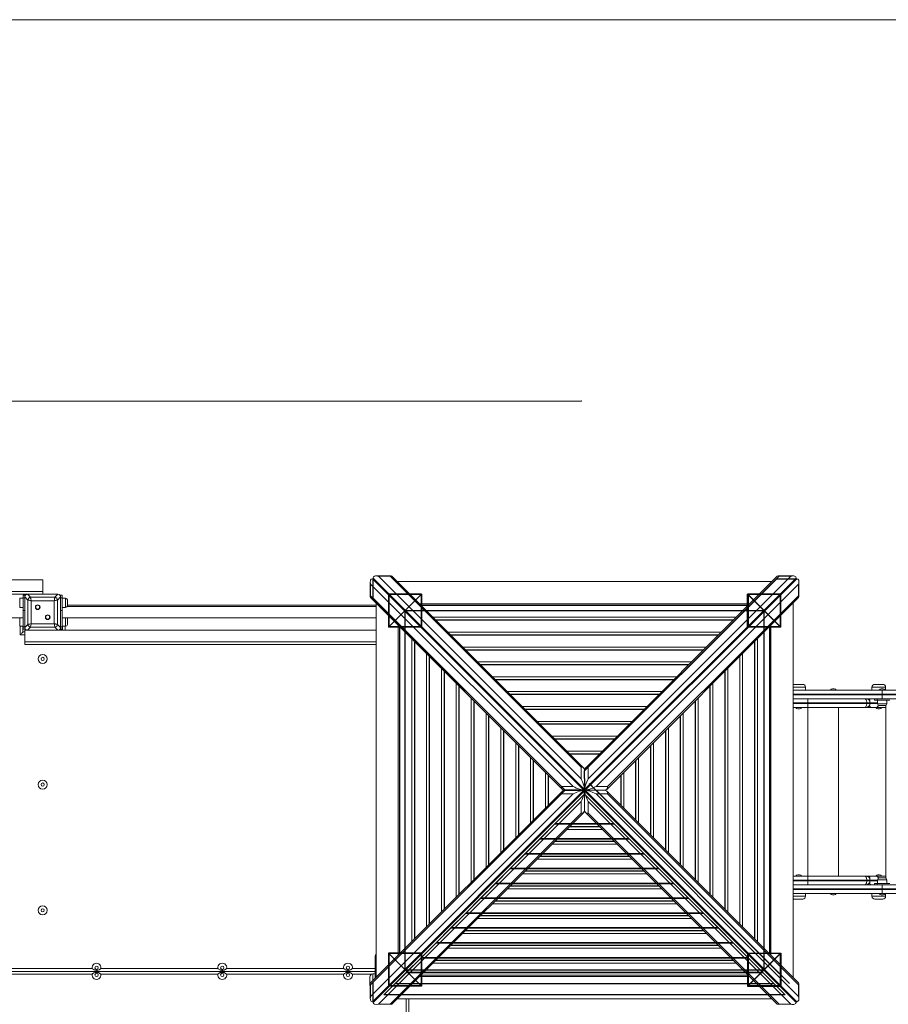
# Model space of a CAD drawing. Units: millimetres. Extents: x 29 to 168, y 39 to 244.
# Drawn here: x 109 to 134, y 136 to 163 of the extents above; entities that cross this region are included whole.
import ezdxf

# ---------------------------------------------------------------- set-up
doc = ezdxf.new("R2010")
doc.units = ezdxf.units.MM
doc.header["$PDSIZE"] = -1
doc.linetypes.add('CENTERX2', pattern=[20.32, 12.7, -2.54, 2.54, -2.54])
doc.styles.add('SLDTEXTSTYLE0', font='TXT', dxfattribs={"width": 0.663})
doc.dimstyles.new('SLDDIMSTYLE0', dxfattribs={"dimtxt": 5, "dimasz": 3.302, "dimexe": 0, "dimexo": 0.0625, "dimgap": 1.25, "dimtad": 2, "dimlfac": 100, "dimrnd": 1e-09, "dimzin": 12, "dimdsep": 46, "dimtxsty": 'SLDTEXTSTYLE0', "dimsah": 1, "dimcen": 0.09, "dimadec": 0, "dimazin": 0, "dimtfac": 1, "dimtofl": 0, "dimtmove": 0, "dimatfit": 3, "dimfxl": 0, "dimfrac": 2, "dimtolj": 1, "dimtzin": 12, "dimarcsym": 0})

# ---------------------------------------------------------------- blocks, each defined once
blk = doc.blocks.new('*D3')
at = {"color": 7, "linetype": 'Continuous', "lineweight": 0}
for p, q in [((125.043, 152.841), (52.543, 152.841)), ((53.543, 152.841), (53.543, 80.028)), ((109.919, 80.028), (52.543, 80.028))]:
    blk.add_line(p, q, dxfattribs=at)
for points in [[(53.543, 152.841), (53.035, 149.539), (54.051, 149.539)], [(53.543, 80.028), (54.051, 83.33), (53.035, 83.33)]]:
    blk.add_solid(points, dxfattribs=at)
at = {"color": 7, "linetype": 'Continuous', "lineweight": 0, "insert": (47.098, 115.509), "char_height": 5, "attachment_point": 1, "rotation": 90, "style": 'SLDTEXTSTYLE0'}
blk.add_mtext('7280', dxfattribs=at)
blk = doc.blocks.new('*D4')
at = {"color": 7, "linetype": 'Continuous', "lineweight": 0}
for p, q in [((142.558, 139.479), (142.558, 60.381)), ((78.243, 125.638), (78.243, 60.381)), ((78.243, 61.381), (142.558, 61.381))]:
    blk.add_line(p, q, dxfattribs=at)
for points in [[(78.243, 61.381), (81.545, 60.873), (81.545, 61.889)], [(142.558, 61.381), (139.256, 61.889), (139.256, 60.873)]]:
    blk.add_solid(points, dxfattribs=at)
at = {"color": 7, "linetype": 'Continuous', "lineweight": 0, "insert": (104.513, 67.826), "char_height": 5, "attachment_point": 1, "style": 'SLDTEXTSTYLE0'}
blk.add_mtext('6430', dxfattribs=at)

msp = doc.modelspace()

# ---------------------------------------------------------------- linework, layer by layer
at = {"color": 7, "linetype": 'Continuous', "lineweight": 15}
for p, q in [((157.84339, 163.45922), (68.54339, 163.45922)), ((101.84339, 147.85922), (110.04339, 147.85922)), ((110.04339, 147.53922), (110.04339, 147.85922)), ((119.16685, 147.8056), (119.16685, 147.39136)), ((119.22547, 147.8933), (125.11598, 142.00278)), ((119.22547, 147.8933), (119.24367, 147.8933)), ((119.24367, 147.9115), (125.13419, 142.02099)), ((119.24367, 147.9115), (119.24367, 147.8933)), ((125.13419, 142.00278), (119.24367, 147.8933)), ((119.74561, 147.97012), (119.33137, 147.97012)), ((125.03419, 142.32025), (119.39328, 147.96116)), ((119.39328, 147.96116), (119.71795, 147.96116)), ((119.71795, 147.96116), (125.03419, 142.64492)), ((125.11071, 142.61878), (119.7691, 147.96039)), ((119.91896, 147.81054), (130.34942, 147.81054)), ((131.0247, 147.9115), (125.13419, 142.02099)), ((125.13419, 142.00278), (131.0247, 147.8933)), ((131.04291, 147.8933), (125.1524, 142.00278)), ((130.49928, 147.96039), (125.15766, 142.61878)), ((125.23419, 142.32025), (130.8751, 147.96116)), ((130.55043, 147.96116), (125.23419, 142.64492)), ((130.93701, 147.97012), (130.52277, 147.97012)), ((130.8751, 147.96116), (130.55043, 147.96116)), ((131.0247, 147.9115), (131.0247, 147.8933)), ((131.04291, 147.8933), (131.0247, 147.8933)), ((131.10153, 147.39136), (131.10153, 147.8056)), ((110.04339, 147.45922), (110.04339, 147.53922)), ((124.81672, 142.10278), (119.17581, 147.74369)), ((119.17581, 147.74369), (119.17581, 147.41902)), ((125.45166, 142.10278), (131.09257, 147.74369)), ((131.09257, 147.74369), (131.09257, 147.41902)), ((101.54339, 147.45922), (109.61857, 147.45922)), ((109.50339, 147.35085), (109.40339, 147.35085)), ((109.54339, 147.4355), (109.50339, 147.4355)), ((109.50339, 147.36227), (109.50339, 147.4355)), ((109.50339, 147.36227), (109.54339, 147.36227)), ((109.50339, 147.00872), (109.50339, 147.36227)), ((109.54339, 147.4355), (109.54339, 147.38405)), ((109.62864, 147.29881), (109.54339, 147.38405)), ((109.54339, 147.38405), (109.54339, 146.5344)), ((109.54339, 147.37922), (109.54339, 147.03922)), ((109.61857, 147.45922), (109.70381, 147.37398)), ((110.46822, 147.45922), (109.61857, 147.45922)), ((109.96339, 147.45922), (109.62339, 147.45922)), ((109.62864, 146.61964), (109.62864, 147.29881)), ((109.70381, 147.37398), (110.38298, 147.37398)), ((110.36418, 147.28001), (109.72261, 147.28001)), ((109.72261, 147.28001), (109.72261, 146.63844)), ((110.46339, 147.45922), (110.12339, 147.45922)), ((110.36418, 146.63844), (110.36418, 147.28001)), ((110.38298, 147.37398), (110.46822, 147.45922)), ((110.54339, 147.38405), (110.45815, 147.29881)), ((110.45815, 147.29881), (110.45815, 146.61964)), ((110.58339, 147.4355), (110.54339, 147.4355)), ((110.54339, 147.38405), (110.54339, 147.4355)), ((110.54339, 146.5344), (110.54339, 147.38405)), ((110.54339, 147.03922), (110.54339, 147.37922)), ((110.54339, 147.36227), (110.58339, 147.36227)), ((110.58339, 147.4355), (110.58339, 147.36227)), ((110.58339, 147.36227), (110.58339, 147.00872)), ((110.68339, 147.35085), (110.58339, 147.35085)), ((110.73339, 147.30085), (110.73339, 147.14085)), ((119.17581, 147.41902), (124.49205, 142.10278)), ((119.17658, 147.36787), (124.51819, 142.02626)), ((125.75019, 142.02626), (131.0918, 147.36787)), ((131.09257, 147.41902), (125.77633, 142.10278)), ((109.40339, 147.09085), (109.50339, 147.09085)), ((109.54339, 147.00872), (109.50339, 147.00872)), ((109.50339, 146.55617), (109.50339, 147.00872)), ((110.58339, 147.00872), (110.54339, 147.00872)), ((110.58339, 147.09085), (110.68339, 147.09085)), ((110.58339, 146.55617), (110.58339, 147.00872)), ((119.32644, 147.11922), (110.72847, 147.11922)), ((110.73339, 147.15922), (119.32644, 147.15922)), ((119.32644, 136.78755), (119.32644, 147.21801)), ((129.72872, 147.18983), (120.53966, 147.18983)), ((129.6963, 147.15741), (120.57208, 147.15741)), ((130.94194, 147.21801), (130.94194, 136.78755)), ((100.58339, 146.79922), (109.50339, 146.79922)), ((109.54339, 146.87922), (109.54339, 146.53922)), ((110.54339, 146.53922), (110.54339, 146.87922)), ((110.58339, 146.79922), (119.32644, 146.79922)), ((110.73339, 146.77759), (110.73339, 146.61759)), ((129.2825, 146.74361), (120.98588, 146.74361)), ((109.40339, 146.56759), (109.50339, 146.56759)), ((109.49339, 146.56759), (109.49339, 146.40922)), ((109.50339, 146.55617), (109.54339, 146.55617)), ((109.50339, 146.48295), (109.50339, 146.55617)), ((109.50339, 146.48295), (109.54339, 146.48295)), ((109.54339, 146.5344), (109.62864, 146.61964)), ((109.54339, 146.5344), (109.54339, 146.48295)), ((109.54339, 146.13922), (109.54339, 146.45922)), ((109.54339, 146.45922), (109.61857, 146.45922)), ((109.70381, 146.54447), (109.61857, 146.45922)), ((109.61857, 146.45922), (110.46822, 146.45922)), ((109.62339, 146.45922), (109.96339, 146.45922)), ((110.38298, 146.54447), (109.70381, 146.54447)), ((109.72261, 146.63844), (110.36418, 146.63844)), ((110.12339, 146.45922), (110.46339, 146.45922)), ((110.46822, 146.45922), (110.38298, 146.54447)), ((110.45815, 146.61964), (110.54339, 146.5344)), ((110.46822, 146.45922), (119.32644, 146.45922)), ((110.54339, 146.55617), (110.58339, 146.55617)), ((110.54339, 146.48295), (110.54339, 146.5344)), ((110.54339, 146.48295), (110.58339, 146.48295)), ((110.58339, 146.56759), (110.68339, 146.56759)), ((110.58339, 146.55617), (110.58339, 146.48295)), ((110.59339, 146.45922), (110.59339, 146.56759)), ((119.94714, 146.59731), (119.94714, 137.40825)), ((119.97956, 146.56489), (119.97956, 137.44067)), ((130.28882, 137.44067), (130.28882, 146.56489)), ((130.32124, 137.40825), (130.32124, 146.59731)), ((109.49339, 146.40922), (109.54339, 146.40922)), ((109.54339, 146.05922), (109.54339, 146.13922)), ((120.39336, 146.15109), (120.39336, 137.85447)), ((128.86869, 146.32981), (121.39969, 146.32981)), ((129.87502, 137.85447), (129.87502, 146.15109)), ((109.54339, 146.05922), (119.32644, 146.05922)), ((128.45489, 145.916), (121.81349, 145.916)), ((120.80716, 145.73729), (120.80716, 138.26828)), ((129.46122, 138.26828), (129.46122, 145.73729)), ((121.22097, 145.32348), (121.22097, 138.68208)), ((128.04109, 145.5022), (122.22729, 145.5022)), ((129.04741, 138.68208), (129.04741, 145.32348)), ((127.62728, 145.0884), (122.64109, 145.0884)), ((121.63477, 144.90968), (121.63477, 139.09588)), ((128.63361, 139.09588), (128.63361, 144.90968)), ((130.94194, 144.78922), (133.42018, 144.78922)), ((130.9869, 144.94922), (131.20689, 144.94922)), ((131.2869, 144.78922), (131.2869, 144.86922)), ((132.03461, 144.82922), (132.08147, 144.82922)), ((132.61633, 144.78922), (132.61633, 144.78922)), ((133.13594, 144.86922), (133.13594, 144.78922)), ((133.21594, 144.94922), (133.43594, 144.94922)), ((133.39675, 144.82922), (133.44361, 144.82922)), ((133.42018, 144.78922), (133.42018, 144.67922)), ((133.42018, 144.78922), (134.39833, 144.78922)), ((133.51594, 144.78922), (133.51594, 144.86922)), ((122.04857, 144.49588), (122.04857, 139.50969)), ((127.21348, 144.6746), (123.0549, 144.6746)), ((128.21981, 139.50969), (128.21981, 144.49588)), ((133.42018, 144.54922), (130.94194, 144.54922)), ((131.34689, 144.43922), (131.34689, 144.54922)), ((132.61633, 144.54922), (132.61633, 144.54922)), ((133.20554, 144.54922), (133.20554, 144.50922)), ((133.20554, 144.50922), (133.27876, 144.50922)), ((133.27876, 144.50922), (133.27876, 144.54922)), ((133.27876, 144.50922), (133.63231, 144.50922)), ((133.29018, 144.50922), (133.29018, 144.40922)), ((133.42018, 144.65922), (133.42018, 144.67922)), ((133.42018, 144.65922), (133.42018, 144.54922)), ((134.39833, 144.54922), (133.42018, 144.54922)), ((133.55018, 144.40922), (133.55018, 144.50922)), ((126.79968, 144.26079), (123.4687, 144.26079)), ((131.34689, 144.30922), (130.94194, 144.30922)), ((131.12033, 144.26922), (131.07346, 144.26922)), ((131.34689, 144.43922), (131.34689, 144.41922)), ((132.99233, 144.43922), (131.34689, 144.43922)), ((131.34689, 144.30922), (131.34689, 144.41922)), ((131.34689, 144.41922), (132.99233, 144.41922)), ((132.93108, 144.30922), (131.34689, 144.30922)), ((132.97096, 144.30922), (132.93108, 144.30922)), ((132.97096, 144.30922), (133.13037, 144.30922)), ((132.99233, 144.43922), (132.99233, 144.41922)), ((133.08096, 144.41922), (133.08096, 144.43922)), ((133.13037, 144.30922), (133.2567, 144.30922)), ((133.2567, 144.30922), (133.52181, 144.30922)), ((133.30249, 144.26922), (133.34935, 144.26922)), ((133.47675, 144.35922), (133.34018, 144.35922)), ((133.50018, 144.35922), (133.47675, 144.35922)), ((133.52181, 144.36414), (133.52181, 139.5543)), ((122.46238, 144.08207), (122.46238, 139.92349)), ((127.80601, 139.92349), (127.80601, 144.08207)), ((126.38588, 143.84699), (123.8825, 143.84699)), ((122.87618, 143.66827), (122.87618, 140.33729)), ((125.97207, 143.43319), (124.29631, 143.43319)), ((127.3922, 140.33729), (127.3922, 143.66827)), ((123.28998, 143.25447), (123.28998, 140.7511)), ((126.9784, 140.7511), (126.9784, 143.25447)), ((125.55827, 143.01938), (124.71011, 143.01938)), ((123.70378, 142.84066), (123.70378, 141.1649)), ((125.03419, 142.64492), (125.03419, 142.32025)), ((125.23419, 142.64492), (125.23419, 142.32025)), ((126.5646, 141.1649), (126.5646, 142.84066)), ((124.11759, 142.42686), (124.11759, 141.5787)), ((125.13419, 142.02099), (125.13419, 142.56211)), ((126.15079, 141.5787), (126.15079, 142.42686)), ((124.49205, 142.10278), (124.81672, 142.10278)), ((125.77633, 142.10278), (125.45166, 142.10278)), ((124.81672, 141.90278), (119.17581, 136.26187)), ((119.17581, 136.58654), (124.49205, 141.90278)), ((124.51819, 141.97931), (119.17658, 136.63769)), ((119.22547, 136.11227), (125.11598, 142.00278)), ((125.13419, 142.00278), (119.24367, 136.11227)), ((119.24367, 136.09406), (125.13419, 141.98457)), ((124.49205, 141.90278), (124.81672, 141.90278)), ((125.11598, 142.00278), (124.57487, 142.00278)), ((125.11598, 142.00278), (125.13419, 142.00278)), ((125.13419, 142.02099), (125.13419, 142.00278)), ((125.13419, 142.00278), (131.0247, 136.11227)), ((125.13419, 141.98457), (125.13419, 142.00278)), ((125.1524, 142.00278), (125.13419, 142.00278)), ((131.0247, 136.09406), (125.13419, 141.98457)), ((125.13419, 141.98457), (125.13419, 141.44346)), ((125.1524, 142.00278), (125.69351, 142.00278)), ((131.04291, 136.11227), (125.1524, 142.00278)), ((125.45166, 141.90278), (131.09257, 136.26187)), ((125.77633, 141.90278), (125.45166, 141.90278)), ((131.0918, 136.63769), (125.75019, 141.97931)), ((131.09257, 136.58654), (125.77633, 141.90278)), ((125.03419, 141.68531), (119.39328, 136.0444)), ((125.03419, 141.36064), (125.03419, 141.68531)), ((125.23419, 141.68531), (130.8751, 136.0444)), ((125.23419, 141.36064), (125.23419, 141.68531)), ((119.71795, 136.0444), (125.03419, 141.36064)), ((119.7691, 136.04517), (125.11071, 141.38678)), ((125.15766, 141.38678), (130.49928, 136.04517)), ((130.55043, 136.0444), (125.23419, 141.36064)), ((124.71011, 140.98618), (125.55827, 140.98618)), ((124.29631, 140.57238), (125.97207, 140.57238)), ((123.8825, 140.15857), (126.38588, 140.15857)), ((123.4687, 139.74477), (126.79968, 139.74477)), ((130.94194, 139.60922), (131.34689, 139.60922)), ((131.07346, 139.64922), (131.12033, 139.64922)), ((131.34689, 139.49922), (131.34689, 139.60922)), ((131.34689, 139.60922), (132.93108, 139.60922)), ((132.93108, 139.60922), (132.97096, 139.60922)), ((132.97096, 139.60922), (133.13037, 139.60922)), ((133.13037, 139.60922), (133.2567, 139.60922)), ((133.2567, 139.60922), (133.52181, 139.60922)), ((133.30249, 139.64922), (133.34935, 139.64922)), ((133.34018, 139.55922), (133.50018, 139.55922)), ((123.0549, 139.33097), (127.21348, 139.33097)), ((130.94194, 139.36922), (133.42018, 139.36922)), ((131.34689, 139.49922), (131.34689, 139.47922)), ((132.99233, 139.49922), (131.34689, 139.49922)), ((131.34689, 139.36922), (131.34689, 139.47922)), ((131.34689, 139.47922), (132.99233, 139.47922)), ((132.61633, 139.36922), (132.61633, 139.36922)), ((132.99233, 139.49922), (132.99233, 139.47922)), ((133.08096, 139.47922), (133.08096, 139.49922)), ((133.20554, 139.40922), (133.20554, 139.36922)), ((133.20554, 139.40922), (133.27876, 139.40922)), ((133.27876, 139.40922), (133.27876, 139.36922)), ((133.27876, 139.40922), (133.63231, 139.40922)), ((133.29018, 139.50922), (133.29018, 139.40922)), ((133.42018, 139.36922), (133.42018, 139.25922)), ((133.42018, 139.36922), (134.39833, 139.36922)), ((133.55018, 139.40922), (133.55018, 139.50922)), ((133.42018, 139.12922), (130.94194, 139.12922)), ((131.2869, 139.04922), (131.2869, 139.12922)), ((132.08147, 139.08922), (132.03461, 139.08922)), ((132.61633, 139.12922), (132.61633, 139.12922)), ((133.13594, 139.12922), (133.13594, 139.04922)), ((133.44361, 139.08922), (133.39675, 139.08922)), ((133.42018, 139.23922), (133.42018, 139.25922)), ((133.42018, 139.23922), (133.42018, 139.12922)), ((134.39833, 139.12922), (133.42018, 139.12922)), ((133.51594, 139.04922), (133.51594, 139.12922)), ((122.64109, 138.91716), (127.62728, 138.91716)), ((131.20689, 138.96922), (130.9869, 138.96922)), ((133.43594, 138.96922), (133.21594, 138.96922)), ((122.22729, 138.50336), (128.04109, 138.50336)), ((121.81349, 138.08956), (128.45489, 138.08956)), ((121.39969, 137.67575), (128.86869, 137.67575)), ((119.30339, 136.81812), (119.30339, 137.37922)), ((120.98588, 137.26195), (129.2825, 137.26195)), ((119.30339, 136.95922), (101.54339, 136.95922)), ((108.66678, 137.03922), (111.42, 137.03922)), ((111.42, 136.87922), (108.66678, 136.87922)), ((111.66678, 137.03922), (114.92, 137.03922)), ((114.92, 136.87922), (111.66678, 136.87922)), ((115.16678, 137.03922), (118.42, 137.03922)), ((118.42, 136.87922), (115.16678, 136.87922)), ((119.30339, 136.88744), (119.23339, 136.88744)), ((119.30339, 136.76451), (119.30339, 136.81812)), ((120.57208, 136.84815), (129.6963, 136.84815)), ((119.15339, 136.58744), (119.15339, 136.80744)), ((119.16685, 136.6142), (119.16685, 136.19996)), ((119.17581, 136.26187), (119.17581, 136.58654)), ((120.53966, 136.81573), (129.72872, 136.81573)), ((131.09257, 136.26187), (131.09257, 136.58654)), ((131.10153, 136.19996), (131.10153, 136.6142)), ((119.22547, 136.11227), (119.24367, 136.11227)), ((119.24367, 136.09406), (119.24367, 136.11227)), ((119.39328, 136.0444), (119.71795, 136.0444)), ((130.34942, 136.19503), (119.91896, 136.19503)), ((120.24339, 136.19503), (120.24339, 127.50922)), ((130.8751, 136.0444), (130.55043, 136.0444)), ((131.0247, 136.09406), (131.0247, 136.11227)), ((131.04291, 136.11227), (131.0247, 136.11227))]:
    msp.add_line(p, q, dxfattribs=at)
at = {"color": 7, "linetype": 'Continuous'}
for p, q in [((119.24368, 147.8933), (125.13419, 142.00278)), ((119.24368, 147.35218), (119.24368, 147.8933)), ((125.13419, 142.00278), (131.0247, 147.8933)), ((125.13419, 142.5439), (130.48359, 147.8933)), ((130.48359, 147.8933), (131.0247, 147.8933)), ((124.59307, 142.00278), (119.24368, 147.35218)), ((120.59419, 147.46278), (119.67419, 147.46278)), ((119.67419, 147.46278), (119.67419, 146.54278)), ((120.58419, 147.45278), (119.68419, 147.45278)), ((119.68419, 147.45278), (119.68419, 146.55278)), ((120.58419, 147.45278), (120.58419, 146.55278)), ((120.59419, 147.46278), (120.59419, 146.54278)), ((130.59419, 147.46278), (129.67419, 147.46278)), ((129.67419, 146.54278), (129.67419, 147.46278)), ((130.58419, 147.45278), (129.68419, 147.45278)), ((129.68419, 147.45278), (129.68419, 146.55278)), ((130.58419, 147.45278), (130.58419, 146.55278)), ((130.59419, 146.54278), (130.59419, 147.46278)), ((120.13419, 137.00278), (120.13419, 147.00278)), ((120.13419, 147.00278), (130.13419, 147.00278)), ((130.13419, 137.00278), (130.13419, 147.00278)), ((120.59419, 146.54278), (119.67419, 146.54278)), ((120.58419, 146.55278), (119.68419, 146.55278)), ((130.59419, 146.54278), (129.67419, 146.54278)), ((130.58419, 146.55278), (129.68419, 146.55278)), ((125.13419, 142.33242), (125.13419, 142.5439)), ((125.13419, 142.33242), (125.13419, 142.00278)), ((129.91419, 137.53958), (125.26038, 142.19338)), ((125.41087, 142.04554), (125.2787, 142.17722)), ((125.29267, 142.16126), (125.29267, 142.16351)), ((125.29267, 142.16126), (125.29267, 142.16058)), ((125.41087, 142.04554), (125.49525, 141.96147)), ((125.13419, 142.00278), (119.24368, 136.11227)), ((119.24368, 136.65338), (124.59307, 142.00278)), ((125.13419, 141.89061), (119.86582, 136.62225)), ((124.30658, 141.06301), (125.13419, 141.89061)), ((124.59307, 142.00278), (125.13419, 142.00278)), ((125.13419, 142.00278), (124.59307, 142.00278)), ((130.40256, 136.62225), (125.13419, 141.89061)), ((125.13419, 141.89061), (125.9618, 141.06301)), ((125.45295, 142.00362), (130.77137, 136.6852)), ((123.89278, 140.6492), (124.30658, 141.06301)), ((125.9618, 141.06301), (124.30658, 141.06301)), ((124.30658, 141.06301), (125.9618, 141.06301)), ((125.9618, 141.06301), (126.3756, 140.6492)), ((123.47898, 140.2354), (123.89278, 140.6492)), ((126.3756, 140.6492), (123.89278, 140.6492)), ((123.89278, 140.6492), (126.3756, 140.6492)), ((126.3756, 140.6492), (126.7894, 140.2354)), ((123.06518, 139.8216), (123.47898, 140.2354)), ((126.7894, 140.2354), (123.47898, 140.2354)), ((123.47898, 140.2354), (126.7894, 140.2354)), ((126.7894, 140.2354), (127.2032, 139.8216)), ((122.65137, 139.40779), (123.06518, 139.8216)), ((127.2032, 139.8216), (123.06518, 139.8216)), ((123.06518, 139.8216), (127.2032, 139.8216)), ((127.2032, 139.8216), (127.61701, 139.40779)), ((122.23757, 138.99399), (122.65137, 139.40779)), ((127.61701, 139.40779), (122.65137, 139.40779)), ((122.65137, 139.40779), (127.61701, 139.40779)), ((127.61701, 139.40779), (128.03081, 138.99399)), ((121.82377, 138.58019), (122.23757, 138.99399)), ((128.03081, 138.99399), (122.23757, 138.99399)), ((122.23757, 138.99399), (128.03081, 138.99399)), ((128.03081, 138.99399), (128.44461, 138.58019)), ((121.40996, 138.16638), (121.82377, 138.58019)), ((128.44461, 138.58019), (121.82377, 138.58019)), ((121.82377, 138.58019), (128.44461, 138.58019)), ((128.44461, 138.58019), (128.85842, 138.16638)), ((120.99616, 137.75258), (121.40996, 138.16638)), ((128.85842, 138.16638), (121.40996, 138.16638)), ((121.40996, 138.16638), (128.85842, 138.16638)), ((128.85842, 138.16638), (129.27222, 137.75258)), ((120.58236, 137.33878), (120.99616, 137.75258)), ((129.27222, 137.75258), (120.99616, 137.75258)), ((120.99616, 137.75258), (129.27222, 137.75258)), ((129.27222, 137.75258), (129.68602, 137.33878)), ((130.29329, 137.16188), (129.6971, 137.75587)), ((120.59419, 137.46278), (119.67419, 137.46278)), ((119.67419, 137.46278), (119.67419, 136.54278)), ((120.58419, 137.45278), (119.68419, 137.45278)), ((119.68419, 137.45278), (119.68419, 136.55278)), ((120.58419, 137.45278), (120.58419, 136.55278)), ((120.59419, 137.46278), (120.59419, 136.54278)), ((129.67419, 137.46278), (130.59419, 137.46278)), ((129.67419, 137.46278), (129.67419, 136.54278)), ((130.58419, 137.45278), (129.68419, 137.45278)), ((129.68419, 137.45278), (129.68419, 136.55278)), ((130.58419, 137.45278), (130.58419, 136.55278)), ((130.59419, 137.46278), (130.59419, 136.54278)), ((120.16855, 136.92498), (120.58236, 137.33878)), ((129.68602, 137.33878), (120.58236, 137.33878)), ((120.58236, 137.33878), (129.68602, 137.33878)), ((129.68602, 137.33878), (130.09983, 136.92498)), ((130.29329, 137.16188), (130.83678, 136.62123)), ((119.54785, 136.30427), (120.16855, 136.92498)), ((120.13419, 137.00278), (130.13419, 137.00278)), ((130.09983, 136.92498), (120.16855, 136.92498)), ((120.16855, 136.92498), (130.09983, 136.92498)), ((130.09983, 136.92498), (130.72053, 136.30427)), ((119.24368, 136.11227), (119.24368, 136.65338)), ((120.59419, 136.54278), (119.67419, 136.54278)), ((120.58419, 136.55278), (119.68419, 136.55278)), ((119.86582, 136.62225), (130.40256, 136.62225)), ((129.67419, 136.54278), (130.59419, 136.54278)), ((130.58419, 136.55278), (129.68419, 136.55278)), ((130.72053, 136.30427), (119.54785, 136.30427))]:
    msp.add_line(p, q, dxfattribs=at)
at = {"color": 8, "linetype": 'Continuous', "lineweight": 15}
for p, q in [((101.76319, 147.53922), (110.04339, 147.53922)), ((109.40339, 147.35085), (109.40339, 147.09085)), ((110.68339, 147.09085), (110.68339, 147.35085)), ((129.68734, 147.14845), (120.58104, 147.14845)), ((109.40339, 146.79922), (109.40339, 146.56759)), ((110.68339, 146.56759), (110.68339, 146.79922)), ((120.91209, 146.81741), (129.35629, 146.81741)), ((129.27353, 146.73465), (120.99485, 146.73465)), ((109.41339, 146.32922), (109.41339, 146.56759)), ((110.67339, 146.56759), (110.67339, 146.45922)), ((119.98852, 146.55593), (119.98852, 137.44963)), ((130.27986, 137.44963), (130.27986, 146.55593)), ((109.54339, 146.32922), (109.41339, 146.32922)), ((109.54339, 146.13922), (119.32644, 146.13922)), ((120.31956, 137.78068), (120.31956, 146.22489)), ((120.40232, 146.14212), (120.40232, 137.86344)), ((121.32589, 146.40361), (128.94249, 146.40361)), ((128.85973, 146.32085), (121.40865, 146.32085)), ((129.86606, 137.86344), (129.86606, 146.14212)), ((129.94882, 146.22489), (129.94882, 137.78068)), ((121.73969, 145.9898), (128.52869, 145.9898)), ((128.44593, 145.90704), (121.82245, 145.90704)), ((120.73337, 138.19448), (120.73337, 145.81108)), ((120.81613, 145.72832), (120.81613, 138.27724)), ((129.45225, 138.27724), (129.45225, 145.72832)), ((129.53501, 145.81108), (129.53501, 138.19448)), ((121.14717, 138.60828), (121.14717, 145.39728)), ((122.15349, 145.576), (128.11489, 145.576)), ((128.03212, 145.49324), (122.23625, 145.49324)), ((129.12121, 145.39728), (129.12121, 138.60828)), ((121.22993, 145.31452), (121.22993, 138.69104)), ((122.5673, 145.1622), (127.70108, 145.1622)), ((127.61832, 145.07944), (122.65006, 145.07944)), ((129.03845, 138.69104), (129.03845, 145.31452)), ((121.56097, 139.02209), (121.56097, 144.98348)), ((121.64373, 144.90072), (121.64373, 139.10485)), ((128.62465, 139.10485), (128.62465, 144.90072)), ((128.70741, 144.98348), (128.70741, 139.02209)), ((131.2869, 144.86922), (130.94194, 144.86922)), ((133.13601, 144.86922), (133.13594, 144.86922)), ((133.51594, 144.86922), (133.13601, 144.86922)), ((121.97478, 139.43589), (121.97478, 144.56967)), ((122.9811, 144.74839), (127.28728, 144.74839)), ((127.20452, 144.66563), (123.06386, 144.66563)), ((128.2936, 144.56967), (128.2936, 139.43589)), ((133.42018, 144.67922), (130.94194, 144.67922)), ((130.94194, 144.65922), (133.42018, 144.65922)), ((133.42018, 144.67922), (134.50833, 144.67922)), ((133.42018, 144.65922), (134.50833, 144.65922)), ((122.05754, 144.48691), (122.05754, 139.51865)), ((123.3949, 144.33459), (126.87348, 144.33459)), ((126.79072, 144.25183), (123.47766, 144.25183)), ((128.21084, 139.51865), (128.21084, 144.48691)), ((131.34689, 144.43922), (130.94194, 144.43922)), ((130.94194, 144.41922), (131.34689, 144.41922)), ((131.34689, 139.60922), (131.34689, 144.30922)), ((132.20574, 139.60922), (132.20574, 144.30922)), ((133.08096, 144.43922), (132.99233, 144.43922)), ((132.99233, 144.41922), (133.08096, 144.41922)), ((133.08096, 144.43922), (133.29018, 144.43922)), ((133.29018, 144.41922), (133.08096, 144.41922)), ((133.29018, 144.40922), (133.51211, 144.40922)), ((133.51211, 144.40922), (133.55018, 144.40922)), ((122.38858, 139.84969), (122.38858, 144.15587)), ((122.47134, 144.07311), (122.47134, 139.93245)), ((127.79704, 139.93245), (127.79704, 144.07311)), ((127.8798, 144.15587), (127.8798, 139.84969)), ((122.80238, 140.26349), (122.80238, 143.74207)), ((123.80871, 143.92079), (126.45967, 143.92079)), ((126.37691, 143.83803), (123.89147, 143.83803)), ((127.466, 143.74207), (127.466, 140.26349)), ((122.88514, 143.65931), (122.88514, 140.34626)), ((124.22251, 143.50698), (126.04587, 143.50698)), ((125.96311, 143.42422), (124.30527, 143.42422)), ((127.38324, 140.34626), (127.38324, 143.65931)), ((123.21618, 140.6773), (123.21618, 143.32827)), ((123.29895, 143.2455), (123.29895, 140.76006)), ((126.96944, 140.76006), (126.96944, 143.2455)), ((127.0522, 143.32827), (127.0522, 140.6773)), ((123.62999, 141.0911), (123.62999, 142.91446)), ((124.63631, 143.09318), (125.63207, 143.09318)), ((125.54931, 143.01042), (124.71907, 143.01042)), ((126.63839, 142.91446), (126.63839, 141.0911)), ((123.71275, 142.8317), (123.71275, 141.17386)), ((126.55563, 141.17386), (126.55563, 142.8317)), ((124.04379, 141.5049), (124.04379, 142.50066)), ((124.12655, 142.4179), (124.12655, 141.58766)), ((126.14183, 141.58766), (126.14183, 142.4179)), ((126.22459, 142.50066), (126.22459, 141.5049)), ((124.71907, 140.99514), (125.54931, 140.99514)), ((125.63207, 140.91238), (124.63631, 140.91238)), ((126.04587, 140.49858), (124.22251, 140.49858)), ((124.30527, 140.58134), (125.96311, 140.58134)), ((123.89147, 140.16754), (126.37691, 140.16754)), ((126.45967, 140.08478), (123.80871, 140.08478)), ((126.87348, 139.67097), (123.3949, 139.67097)), ((123.47766, 139.75373), (126.79072, 139.75373)), ((123.06386, 139.33993), (127.20452, 139.33993)), ((131.34689, 139.49922), (130.94194, 139.49922)), ((130.94194, 139.47922), (131.34689, 139.47922)), ((133.08096, 139.49922), (132.99233, 139.49922)), ((132.99233, 139.47922), (133.08096, 139.47922)), ((133.29018, 139.49922), (133.08096, 139.49922)), ((133.08096, 139.47922), (133.29018, 139.47922)), ((133.55018, 139.50922), (133.29018, 139.50922)), ((127.28728, 139.25717), (122.9811, 139.25717)), ((133.42018, 139.25922), (130.94194, 139.25922)), ((130.94194, 139.23922), (133.42018, 139.23922)), ((130.94194, 139.04922), (131.2869, 139.04922)), ((133.13594, 139.04922), (133.51594, 139.04922)), ((133.42018, 139.25922), (134.50833, 139.25922)), ((133.42018, 139.23922), (134.50833, 139.23922)), ((127.70108, 138.84337), (122.5673, 138.84337)), ((122.65006, 138.92613), (127.61832, 138.92613)), ((122.23625, 138.51232), (128.03212, 138.51232)), ((128.11489, 138.42956), (122.15349, 138.42956)), ((128.52869, 138.01576), (121.73969, 138.01576)), ((121.82245, 138.09852), (128.44593, 138.09852)), ((121.40865, 137.68472), (128.85973, 137.68472)), ((128.94249, 137.60196), (121.32589, 137.60196)), ((129.35629, 137.18815), (120.91209, 137.18815)), ((120.99485, 137.27092), (129.27353, 137.27092)), ((118.66678, 137.03922), (119.30339, 137.03922)), ((119.19808, 136.87922), (118.66678, 136.87922)), ((119.23339, 136.88744), (119.23339, 136.69451)), ((120.58104, 136.85711), (129.68734, 136.85711)), ((120.16339, 127.58922), (120.16339, 136.19503))]:
    msp.add_line(p, q, dxfattribs=at)
at = {"color": 7, "linetype": 'CENTERX2'}
for p, q in [((120.59419, 147.46278), (119.67419, 146.54278)), ((120.59419, 146.54278), (119.67419, 147.46278)), ((120.58419, 147.45278), (119.68419, 146.55278)), ((120.58419, 146.55278), (119.68419, 147.45278)), ((130.59419, 146.54278), (129.67419, 147.46278)), ((130.59419, 147.46278), (129.67419, 146.54278)), ((130.58419, 147.45278), (129.68419, 146.55278)), ((130.58419, 146.55278), (129.68419, 147.45278)), ((120.59419, 137.46278), (119.67419, 136.54278)), ((120.59419, 136.54278), (119.67419, 137.46278)), ((120.58419, 137.45278), (119.68419, 136.55278)), ((120.58419, 136.55278), (119.68419, 137.45278)), ((129.67419, 137.46278), (130.59419, 136.54278)), ((129.67419, 136.54278), (130.59419, 137.46278)), ((130.58419, 137.45278), (129.68419, 136.55278)), ((130.58419, 136.55278), (129.68419, 137.45278))]:
    msp.add_line(p, q, dxfattribs=at)
at = {"color": 7, "linetype": 'Continuous', "lineweight": 15, "flags": 128}
for points in [[(109.72261, 147.28001), (109.70238, 147.28406), (109.683, 147.28793), (109.66525, 147.29148), (109.64987, 147.29456), (109.63749, 147.29703), (109.62864, 147.29881)], [(109.70381, 147.37398), (109.70558, 147.36512), (109.70806, 147.35275), (109.71113, 147.33737), (109.71468, 147.31962), (109.71856, 147.30023), (109.72261, 147.28001)], [(110.36418, 147.28001), (110.36823, 147.30023), (110.3721, 147.31962), (110.37565, 147.33737), (110.37873, 147.35275), (110.3812, 147.36512), (110.38298, 147.37398)], [(110.45815, 147.29881), (110.44929, 147.29703), (110.43692, 147.29456), (110.42154, 147.29148), (110.40379, 147.28793), (110.3844, 147.28406), (110.36418, 147.28001)], [(109.62864, 146.61964), (109.63749, 146.62141), (109.64987, 146.62389), (109.66525, 146.62696), (109.683, 146.63051), (109.70238, 146.63439), (109.72261, 146.63844)], [(109.72261, 146.63844), (109.71856, 146.61821), (109.71468, 146.59883), (109.71113, 146.58108), (109.70806, 146.5657), (109.70558, 146.55332), (109.70381, 146.54447)], [(110.36418, 146.63844), (110.38155, 146.63496), (110.39838, 146.6316), (110.41418, 146.62844), (110.42846, 146.62558), (110.44079, 146.62311), (110.45079, 146.62111), (110.45815, 146.61964)], [(110.38298, 146.54447), (110.3812, 146.55332), (110.37873, 146.5657), (110.37565, 146.58108), (110.3721, 146.59883), (110.36823, 146.61821), (110.36418, 146.63844)], [(109.41339, 146.32922), (109.429, 146.34483), (109.44401, 146.35984), (109.45784, 146.37367), (109.46996, 146.38579), (109.47991, 146.39574), (109.4873, 146.40313), (109.49186, 146.40769), (109.49339, 146.40922)], [(132.99233, 144.43922), (132.99115, 144.46068), (132.98767, 144.48132), (132.98201, 144.50034), (132.97439, 144.51701), (132.96511, 144.53069), (132.95452, 144.54085), (132.94303, 144.54711), (132.93108, 144.54922)], [(132.93108, 144.30922), (132.94303, 144.31134), (132.95452, 144.3176), (132.96511, 144.32776), (132.97439, 144.34144), (132.98201, 144.35811), (132.98767, 144.37713), (132.99115, 144.39776), (132.99233, 144.41922)], [(132.99233, 139.49922), (132.99115, 139.52068), (132.98767, 139.54132), (132.98201, 139.56034), (132.97439, 139.57701), (132.96511, 139.59069), (132.95452, 139.60085), (132.94303, 139.60711), (132.93108, 139.60922)], [(132.93108, 139.36922), (132.94303, 139.37134), (132.95452, 139.3776), (132.96511, 139.38776), (132.97439, 139.40144), (132.98201, 139.41811), (132.98767, 139.43713), (132.99115, 139.45776), (132.99233, 139.47922)]]:
    msp.add_lwpolyline(points, dxfattribs=at)
at = {"color": 8, "linetype": 'Continuous', "lineweight": 15, "flags": 128}
for points in [[(133.31582, 144.36556), (133.31301, 144.35811), (133.30459, 144.34144), (133.29433, 144.32776), (133.28262, 144.3176), (133.26992, 144.31134), (133.2567, 144.30922)], [(133.31582, 139.55289), (133.31301, 139.56034), (133.30459, 139.57701), (133.29433, 139.59069), (133.28262, 139.60085), (133.26992, 139.60711), (133.2567, 139.60922)]]:
    msp.add_lwpolyline(points, dxfattribs=at)
at = {"color": 7, "linetype": 'Continuous', "lineweight": 15}
for centre, radius in [((109.90404, 147.09858), 0.065), ((109.90404, 147.09858), 0.055), ((110.18275, 146.81987), 0.065), ((110.18275, 146.81987), 0.055), ((110.04339, 145.65922), 0.125), ((110.04339, 145.65922), 0.045), ((110.04339, 142.15922), 0.125), ((110.04339, 142.15922), 0.045), ((110.04339, 138.65922), 0.125), ((110.04339, 138.65922), 0.045), ((111.54339, 137.05922), 0.045), ((115.04339, 137.05922), 0.045), ((118.54339, 137.05922), 0.045), ((111.54339, 136.85922), 0.045), ((115.04339, 136.85922), 0.045), ((118.54339, 136.85922), 0.045)]:
    msp.add_circle(centre, radius, dxfattribs=at)
for centre, radius, start, end in [((109.71516, 147.28745), 0.08727, 97.473982, 172.525564), ((110.37162, 147.28745), 0.08727, 7.474008, 82.525538), ((110.68339, 147.30085), 0.05, 0, 90), ((110.68339, 147.14085), 0.05, 270, 0), ((110.68339, 146.77759), 0.05, 0, 25.632052), ((109.71516, 146.63099), 0.08727, 187.474903, 262.525551), ((110.37162, 146.63099), 0.08727, 277.474929, 352.525526), ((110.68339, 146.61759), 0.05, 270, 0), ((130.98689, 144.86922), 0.08, 90, 124.185928), ((131.20689, 144.86922), 0.08, 0, 90), ((132.0346, 144.76922), 0.06, 90, 160.528779), ((132.08147, 144.76922), 0.06, 19.471221, 90), ((133.21594, 144.86922), 0.08, 90, 180), ((133.39675, 144.76922), 0.06, 90, 160.528779), ((133.43594, 144.86922), 0.08, 0, 90), ((133.44361, 144.76922), 0.06, 19.471221, 90), ((132.97096, 144.43922), 0.11, 0, 90), ((131.07346, 144.32922), 0.06, 199.471221, 270), ((131.12033, 144.32922), 0.06, 270, 340.528779), ((132.97096, 144.41922), 0.11, 270, 0), ((133.30249, 144.32922), 0.06, 199.471221, 270), ((133.34018, 144.40922), 0.05, 180, 270), ((133.34935, 144.32922), 0.06, 270, 340.528779), ((133.50018, 144.40922), 0.05, 270, 0), ((131.07346, 139.58922), 0.06, 90, 160.528779), ((131.12033, 139.58922), 0.06, 19.471221, 90), ((132.97096, 139.49922), 0.11, 0, 90), ((133.30249, 139.58922), 0.06, 90, 160.528779), ((133.34018, 139.50922), 0.05, 90, 180), ((133.34935, 139.58922), 0.06, 19.471221, 90), ((133.50018, 139.50922), 0.05, 0, 90), ((132.97096, 139.47922), 0.11, 270, 0), ((131.20689, 139.04922), 0.08, 270, 0), ((132.0346, 139.14922), 0.06, 199.471221, 270), ((132.08147, 139.14922), 0.06, 270, 340.528779), ((133.21594, 139.04922), 0.08, 180, 270), ((133.39675, 139.14922), 0.06, 199.471221, 270), ((133.43594, 139.04922), 0.08, 270, 0), ((133.44361, 139.14922), 0.06, 270, 340.528779), ((130.98689, 139.04922), 0.08, 235.814072, 270), ((119.38339, 137.37922), 0.08, 135.395913, 180), ((111.54339, 137.05922), 0.125, 350.793104, 189.206896), ((115.04339, 137.05922), 0.125, 350.793104, 189.206896), ((118.54339, 137.05922), 0.125, 350.793104, 189.206896), ((111.54339, 136.85922), 0.125, 170.793104, 9.206896), ((115.04339, 136.85922), 0.125, 170.793104, 9.206896), ((118.54339, 136.85922), 0.125, 170.793104, 9.206896), ((119.23339, 136.80744), 0.08, 90, 180), ((119.23339, 136.58744), 0.08, 180, 213.713717)]:
    msp.add_arc(centre, radius, start, end, dxfattribs=at)
at = {"color": 8, "linetype": 'Continuous', "lineweight": 15}
for centre, radius, start, end in [((133.13411, 144.46651), 0.08279, 92.587923, 153.346428), ((133.13411, 144.39193), 0.08279, 206.652853, 267.412796), ((133.13411, 139.52652), 0.08279, 92.58702, 153.346988), ((133.13411, 139.45193), 0.08279, 206.653012, 267.41298), ((119.33239, 136.81071), 0.02993, 101.468323, 165.655974)]:
    msp.add_arc(centre, radius, start, end, dxfattribs=at)
at = {"color": 7, "linetype": 'Continuous', "lineweight": 15}
for centre, major_axis, ratio, start_param, end_param in [((119.26685, 147.74369), (-0.06044, 0.14592), 0.54596627, 6.06077975, 7.63157608), ((119.39328, 147.87012), (0.14592, -0.06044), 0.54596627, 1.79320188, 3.36399821), ((119.71795, 147.87012), (0.0404, 0.09754), 0.54596627, 6.06077975, 6.93221836), ((130.55043, 147.87012), (-0.0404, 0.09754), 0.54596627, 5.63415226, 6.50559087), ((130.8751, 147.87012), (0.14592, 0.06044), 0.54596627, 6.06077975, 7.63157608), ((131.00153, 147.74369), (0.06044, 0.14592), 0.54596627, 4.93479454, 6.50559087), ((109.62853, 147.37409), (-0.06362, 0.06362), 0.88912649, 5.55641025, 7.00996036), ((110.45826, 147.37409), (0.06362, 0.06362), 0.88912649, 5.55641025, 7.00996036), ((119.26685, 147.41902), (0.09754, 0.0404), 0.54596627, 2.4925596, 3.36399821), ((131.00153, 147.41902), (0.09754, -0.0404), 0.54596627, 6.06077975, 6.93221836), ((109.62853, 146.54436), (-0.06362, -0.06362), 0.88912649, 5.55641025, 7.00996036), ((110.45826, 146.54436), (0.06362, -0.06362), 0.88912649, 5.55641025, 7.00996036), ((125.03419, 142.55388), (0.09395, 0.03891), 0.88037824, 5.93350645, 7.50430278), ((125.23419, 142.55388), (0.09395, -0.03891), 0.88037824, 1.92047519, 3.49127151), ((125.03419, 142.22921), (-0.09395, 0.22681), 0.15104903, 3.49127151, 5.06206784), ((125.23419, 142.22921), (0.09395, 0.22681), 0.15104903, 1.22111747, 2.79191379), ((124.58309, 142.10278), (0.03891, 0.09395), 0.88037824, 1.92047519, 3.49127151), ((124.90776, 142.10278), (0.22681, -0.09395), 0.15104903, 4.36271012, 5.93350645), ((125.36062, 142.10278), (0.22681, 0.09395), 0.15104903, 3.49127151, 5.06206784), ((125.68529, 142.10278), (-0.03891, 0.09395), 0.88037824, 2.79191379, 4.36271012), ((124.58309, 141.90278), (-0.03891, 0.09395), 0.88037824, 5.93350645, 7.50430278), ((124.90776, 141.90278), (0.22681, 0.09395), 0.15104903, 0.34967886, 1.92047519), ((125.03419, 141.77635), (0.09395, 0.22681), 0.15104903, 4.36271012, 5.93350645), ((125.23419, 141.77635), (-0.09395, 0.22681), 0.15104903, 0.34967886, 1.92047519), ((125.36062, 141.90278), (0.22681, -0.09395), 0.15104903, 1.22111747, 2.79191379), ((125.68529, 141.90278), (0.03891, 0.09395), 0.88037824, 5.06206784, 6.63286417), ((125.03419, 141.45168), (0.09395, -0.03891), 0.88037824, 5.06206784, 6.63286417), ((125.23419, 141.45168), (0.09395, 0.03891), 0.88037824, 2.79191379, 4.36271012), ((119.26685, 136.58654), (0.09754, -0.0404), 0.54596627, 2.9191871, 3.7906257), ((131.00153, 136.58654), (0.09754, 0.0404), 0.54596627, 5.63415226, 6.50559087), ((119.26685, 136.26187), (0.06044, 0.14592), 0.54596627, 1.79320188, 3.36399821), ((119.39328, 136.13544), (0.14592, 0.06044), 0.54596627, 2.9191871, 4.48998342), ((119.71795, 136.13544), (-0.0404, 0.09754), 0.54596627, 2.4925596, 3.36399821), ((130.55043, 136.13544), (0.0404, 0.09754), 0.54596627, 2.9191871, 3.7906257), ((130.8751, 136.13544), (0.14592, -0.06044), 0.54596627, 4.93479454, 6.50559087), ((131.00153, 136.26187), (-0.06044, 0.14592), 0.54596627, 2.9191871, 4.48998342)]:
    msp.add_ellipse(centre, major_axis=major_axis, ratio=ratio, start_param=start_param, end_param=end_param, dxfattribs=at)
for points, knots in [([(111.66678, 137.03922), (111.66674, 137.03918), (111.65896, 137.03263), (111.64291, 137.02015), (111.61821, 137.0053), (111.59299, 136.99451), (111.56954, 136.98845), (111.5475, 136.98637), (111.5262, 136.98717), (111.50401, 136.99148), (111.47764, 137.00073), (111.44932, 137.01618), (111.4295, 137.03115), (111.42005, 137.03918), (111.42, 137.03922)], [0, 0, 0, 0, 0.00065283, 0.11012993, 0.2197256, 0.31709908, 0.41424903, 0.48534549, 0.55641407, 0.64396642, 0.73172811, 0.86563411, 0.99935045, 1, 1, 1, 1]), ([(111.42, 136.87922), (111.42005, 136.87926), (111.42779, 136.88585), (111.44389, 136.89827), (111.46857, 136.91315), (111.4938, 136.92394), (111.51725, 136.92999), (111.53929, 136.93208), (111.56058, 136.93127), (111.58278, 136.92696), (111.60915, 136.91772), (111.63748, 136.90229), (111.65726, 136.88726), (111.66674, 136.87926), (111.66678, 136.87922)], [0, 0, 0, 0, 0.0006499, 0.11013028, 0.21972219, 0.31709557, 0.41424541, 0.48534602, 0.5564145, 0.64396685, 0.73172827, 0.86563438, 0.99934682, 1, 1, 1, 1]), ([(115.16678, 137.03922), (115.16674, 137.03918), (115.15902, 137.03256), (115.14289, 137.02019), (115.11822, 137.00529), (115.09299, 136.99451), (115.06954, 136.98845), (115.0475, 136.98637), (115.0262, 136.98717), (115.00401, 136.99148), (114.97764, 137.00073), (114.9493, 137.01616), (114.92954, 137.03119), (114.92005, 137.03918), (114.92, 137.03922)], [0, 0, 0, 0, 0.00064627, 0.11013009, 0.21971839, 0.31709566, 0.41424552, 0.4853462, 0.55641041, 0.64396688, 0.73172848, 0.86563437, 0.99934717, 1, 1, 1, 1]), ([(114.92, 136.87922), (114.92005, 136.87926), (114.92782, 136.88582), (114.94388, 136.89829), (114.96858, 136.91315), (114.9938, 136.92394), (115.01725, 136.92999), (115.03929, 136.93208), (115.06058, 136.93127), (115.08278, 136.92696), (115.10915, 136.91773), (115.13745, 136.90225), (115.15733, 136.88735), (115.16674, 136.87926), (115.16678, 136.87922)], [0, 0, 0, 0, 0.00065318, 0.11013023, 0.21972587, 0.31710319, 0.4142531, 0.48534522, 0.55641805, 0.64396628, 0.73172776, 0.86563397, 0.99935338, 1, 1, 1, 1]), ([(118.66678, 137.03922), (118.66674, 137.03918), (118.65896, 137.03263), (118.64291, 137.02015), (118.61821, 137.0053), (118.59299, 136.99451), (118.56953, 136.98845), (118.5475, 136.98637), (118.5262, 136.98717), (118.50401, 136.99149), (118.47764, 137.00072), (118.44934, 137.0162), (118.42947, 137.03111), (118.42005, 137.03918), (118.42, 137.03922)], [0, 0, 0, 0, 0.00065283, 0.11012994, 0.21972563, 0.31710299, 0.41425295, 0.48534515, 0.55641804, 0.64396622, 0.73172791, 0.86563393, 0.99935373, 1, 1, 1, 1]), ([(118.66678, 136.87922), (118.66674, 136.87926), (118.65897, 136.88582), (118.64291, 136.89829), (118.61821, 136.91315), (118.59299, 136.92394), (118.56953, 136.92999), (118.5475, 136.93208), (118.5262, 136.93127), (118.50401, 136.92696), (118.47764, 136.91773), (118.44934, 136.90225), (118.42946, 136.88735), (118.42005, 136.87926), (118.42, 136.87922)], [0, 0, 0, 0, 0.00065318, 0.11013023, 0.21972587, 0.31710319, 0.4142531, 0.48534522, 0.55641805, 0.64396628, 0.73172776, 0.86563397, 0.99935338, 1, 1, 1, 1])]:
    msp.add_open_spline(points, degree=3, knots=knots, dxfattribs=at)
at = {"color": 7, "linetype": 'Continuous', "lineweight": 0}
msp.add_point((125.04339, 152.84083), dxfattribs=at)
at = {"color": 7, "linetype": 'Continuous'}
for p in [(120.13419, 147.00278), (130.13419, 147.00278), (120.13419, 137.00278), (130.13419, 137.00278)]:
    msp.add_point(p, dxfattribs=at)

# ---------------------------------------------------------------- dimensions: what is measured, and where the dimension line sits
at = {"color": 7, "linetype": 'Continuous', "lineweight": 0}
dim = msp.add_linear_dim(base=(53.54339, 80.02847), p1=(125.04339, 152.84083), p2=(109.91904, 80.02847), angle=90, dimstyle='SLDDIMSTYLE0', dxfattribs=at)
dim.commit()
dim.dimension.update_dxf_attribs({"geometry": '*D3', "text_midpoint": (53.54339, 122.89771), "dimtype": 160})
dim = msp.add_linear_dim(base=(142.5584, 61.38095), p1=(78.24339, 125.63844), p2=(142.5584, 139.47922), dimstyle='SLDDIMSTYLE0', dxfattribs=at)
dim.commit()
dim.dimension.update_dxf_attribs({"geometry": '*D4', "text_midpoint": (111.90144, 61.38095), "dimtype": 160})

doc.saveas('drawing.dxf')
